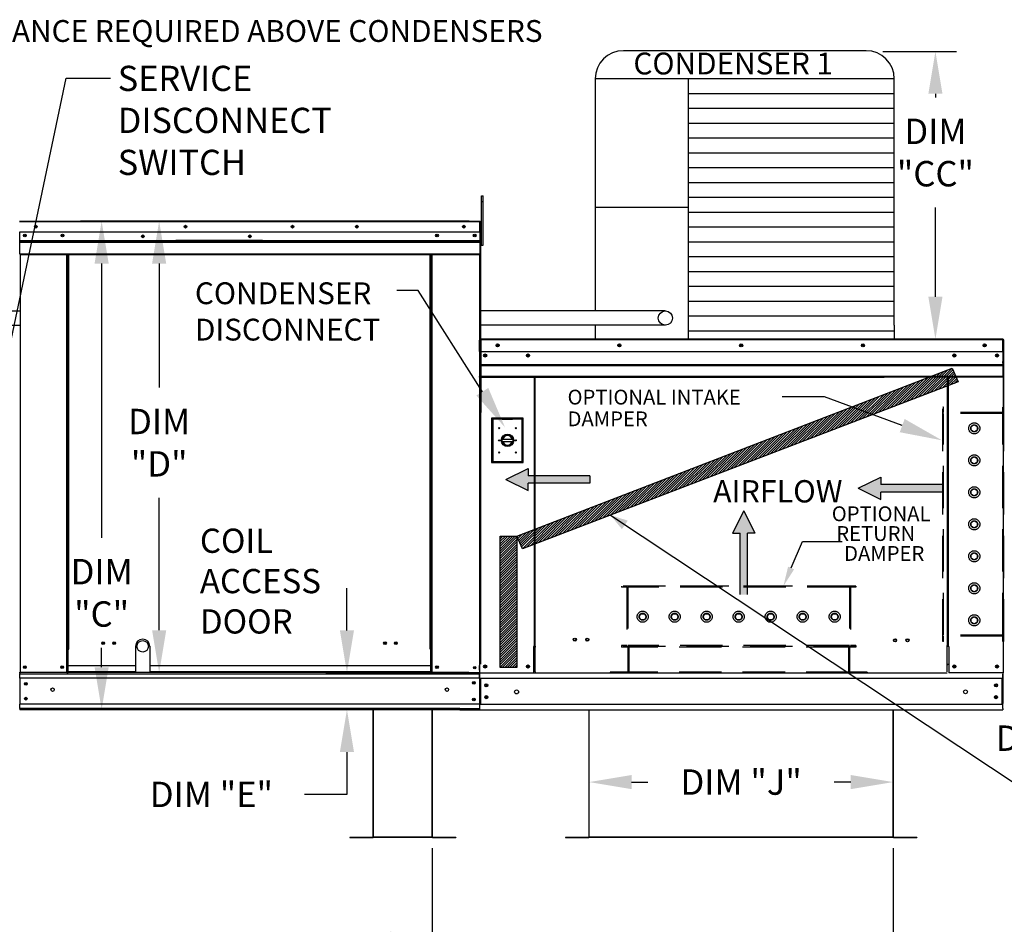
# Model space of a CAD drawing. Units: inches. Extents: x 0 to 777, y -266 to 0.
# Drawn here: x 68 to 138, y -128 to -64 of the extents above; entities that cross this region are included whole.
import ezdxf
from ezdxf.enums import TextEntityAlignment as Align

# ---------------------------------------------------------------- set-up
doc = ezdxf.new("R2010")
doc.units = ezdxf.units.IN
doc.header["$LTSCALE"] = 4
doc.header["$MEASUREMENT"] = 0
doc.linetypes.add('HIDDEN', pattern=[0.375, 0.25, -0.125])
doc.dimstyles.new('MOD', dxfattribs={"dimscale": 1.5, "dimtxt": 1.2, "dimasz": 2, "dimexe": 1, "dimexo": 0.5, "dimgap": 1, "dimtad": 0, "dimtih": 1, "dimtoh": 1, "dimdec": 4, "dimzin": 0, "dimdsep": 46, "dimtxsty": 'Standard', "dimcen": 0.09, "dimadec": 0, "dimazin": 0, "dimtfac": 1, "dimtdec": 4, "dimtix": 1, "dimtofl": 0, "dimtmove": 0, "dimatfit": 3, "dimfxl": 1, "dimtolj": 1, "dimtzin": 0, "dimarcsym": 0})
pattern_1 = [(45, (-16.73001, -24.4247), (-0.08737299, 0.08737299), [])]

# ---------------------------------------------------------------- blocks, each defined once
blk = doc.blocks.new('*D5')
at = {"color": 0, "lineweight": -2, "transparency": 16777216}
for p, q in [((11.576, -122.582), (11.576, -134.12)), ((129.708, -122.582), (129.708, -134.12)), ((14.576, -132.62), (63.142, -132.62)), ((126.708, -132.62), (78.142, -132.62))]:
    blk.add_line(p, q, dxfattribs=at)
at = {"color": 0, "transparency": 16777216}
for points in [[(14.576, -132.12), (14.576, -133.12), (11.576, -132.62)], [(126.708, -132.12), (126.708, -133.12), (129.708, -132.62)]]:
    blk.add_solid(points, dxfattribs=at)
at = {"layer": 'DEFPOINTS', "color": 0, "transparency": 16777216}
for p in [(11.576, -121.832), (129.708, -121.832), (129.708, -132.62)]:
    blk.add_point(p, dxfattribs=at)
at = {"color": 0, "transparency": 16777216, "insert": (70.642, -132.62), "char_height": 1.8, "attachment_point": 5}
blk.add_mtext('\\A1;DIM "KK"', dxfattribs=at)
blk = doc.blocks.new('*D4')
at = {"color": 0, "lineweight": -2, "transparency": 16777216}
for p, q in [((108.175, -121.082), (108.175, -116.396)), ((129.708, -121.082), (129.708, -116.396)), ((111.175, -117.896), (112.341, -117.896)), ((126.708, -117.896), (125.541, -117.896))]:
    blk.add_line(p, q, dxfattribs=at)
at = {"color": 0, "transparency": 16777216}
for points in [[(111.175, -117.396), (111.175, -118.396), (108.175, -117.896)], [(126.708, -117.396), (126.708, -118.396), (129.708, -117.896)]]:
    blk.add_solid(points, dxfattribs=at)
at = {"layer": 'DEFPOINTS', "color": 0, "transparency": 16777216}
for p in [(129.708, -117.896), (108.175, -121.832), (129.708, -121.832)]:
    blk.add_point(p, dxfattribs=at)
at = {"color": 0, "transparency": 16777216, "insert": (118.941, -117.896), "char_height": 1.8, "attachment_point": 5}
blk.add_mtext('\\A1;DIM "J"', dxfattribs=at)
blk = doc.blocks.new('*D10')
at = {"color": 0, "lineweight": -2, "transparency": 16777216}
for p, q in [((99.678, -78.154), (76.216, -78.154)), ((77.716, -81.154), (77.716, -89.95)), ((77.716, -107.144), (77.716, -97.75)), ((99.647, -110.144), (76.216, -110.144))]:
    blk.add_line(p, q, dxfattribs=at)
at = {"color": 0, "transparency": 16777216}
for points in [[(77.216, -81.154), (78.216, -81.154), (77.716, -78.154)], [(77.216, -107.144), (78.216, -107.144), (77.716, -110.144)]]:
    blk.add_solid(points, dxfattribs=at)
at = {"layer": 'DEFPOINTS', "color": 0, "transparency": 16777216}
for p in [(100.428, -78.154), (77.716, -110.144), (100.397, -110.144)]:
    blk.add_point(p, dxfattribs=at)
at = {"color": 0, "transparency": 16777216, "insert": (77.716, -93.85), "char_height": 1.8, "attachment_point": 5}
blk.add_mtext('\\A1;DIM\\P"D"', dxfattribs=at)
blk = doc.blocks.new('*D9')
at = {"color": 0, "lineweight": -2, "transparency": 16777216}
for p, q in [((99.678, -78.154), (72.141, -78.154)), ((73.641, -81.154), (73.641, -100.588)), ((73.641, -109.761), (73.641, -108.388)), ((98.342, -112.761), (72.141, -112.761))]:
    blk.add_line(p, q, dxfattribs=at)
at = {"color": 0, "transparency": 16777216}
for points in [[(73.141, -81.154), (74.141, -81.154), (73.641, -78.154)], [(73.141, -109.761), (74.141, -109.761), (73.641, -112.761)]]:
    blk.add_solid(points, dxfattribs=at)
at = {"layer": 'DEFPOINTS', "color": 0, "transparency": 16777216}
for p in [(73.641, -78.154), (100.428, -78.154), (99.092, -112.761)]:
    blk.add_point(p, dxfattribs=at)
at = {"color": 0, "transparency": 16777216, "insert": (73.641, -104.488), "char_height": 1.8, "attachment_point": 5}
blk.add_mtext('\\A1;DIM\\P"C"', dxfattribs=at)
blk = doc.blocks.new('*D11')
at = {"color": 0, "lineweight": -2, "transparency": 16777216}
for p, q in [((11.576, -122.582), (11.576, -130.489)), ((97.057, -122.582), (97.057, -130.489)), ((14.576, -128.989), (47.717, -128.989)), ((94.057, -128.989), (60.917, -128.989))]:
    blk.add_line(p, q, dxfattribs=at)
at = {"color": 0, "transparency": 16777216}
for points in [[(14.576, -128.489), (14.576, -129.489), (11.576, -128.989)], [(94.057, -128.489), (94.057, -129.489), (97.057, -128.989)]]:
    blk.add_solid(points, dxfattribs=at)
at = {"layer": 'DEFPOINTS', "color": 0, "transparency": 16777216}
for p in [(11.576, -121.832), (97.057, -121.832), (97.057, -128.989)]:
    blk.add_point(p, dxfattribs=at)
at = {"color": 0, "transparency": 16777216, "insert": (54.317, -128.989), "char_height": 1.8, "attachment_point": 5}
blk.add_mtext('\\A1;DIM "K"', dxfattribs=at)
blk = doc.blocks.new('*D15')
at = {"color": 0, "lineweight": -2, "transparency": 16777216}
for p, q in [((91.017, -107.146), (91.017, -104.146)), ((99.651, -110.146), (89.517, -110.146)), ((99.651, -112.771), (89.517, -112.771)), ((91.017, -115.771), (91.017, -118.771)), ((91.017, -118.771), (88.017, -118.771))]:
    blk.add_line(p, q, dxfattribs=at)
at = {"color": 0, "transparency": 16777216}
for points in [[(90.517, -107.146), (91.517, -107.146), (91.017, -110.146)], [(90.517, -115.771), (91.517, -115.771), (91.017, -112.771)]]:
    blk.add_solid(points, dxfattribs=at)
at = {"layer": 'DEFPOINTS', "color": 0, "transparency": 16777216}
for p in [(100.401, -110.146), (91.017, -112.771), (100.401, -112.771)]:
    blk.add_point(p, dxfattribs=at)
at = {"color": 0, "transparency": 16777216, "insert": (81.417, -118.771), "char_height": 1.8, "attachment_point": 5}
blk.add_mtext('\\A1;DIM "E"', dxfattribs=at)
blk = doc.blocks.new('*D26')
at = {"color": 0, "lineweight": -2, "transparency": 16777216}
for p, q in [((128.971, -66.126), (134.203, -66.126)), ((132.703, -69.126), (132.703, -69.391)), ((132.703, -83.509), (132.703, -77.191)), ((130.538, -86.509), (134.203, -86.509))]:
    blk.add_line(p, q, dxfattribs=at)
at = {"color": 0, "transparency": 16777216}
for points in [[(132.203, -69.126), (133.203, -69.126), (132.703, -66.126)], [(132.203, -83.509), (133.203, -83.509), (132.703, -86.509)]]:
    blk.add_solid(points, dxfattribs=at)
at = {"layer": 'DEFPOINTS', "color": 0, "transparency": 16777216}
for p in [(128.221, -66.126), (132.703, -66.126), (129.788, -86.509)]:
    blk.add_point(p, dxfattribs=at)
at = {"color": 0, "transparency": 16777216, "insert": (132.703, -73.291), "char_height": 1.8, "attachment_point": 5}
blk.add_mtext('\\A1;DIM\\P"CC"', dxfattribs=at)
blk = doc.blocks.new('*D29')
at = {"color": 0, "lineweight": -2, "transparency": 16777216}
for p, q in [((152.71, -112.572), (152.71, -116.285)), ((167.768, -113.521), (167.768, -116.285)), ((152.71, -114.785), (149.71, -114.785)), ((164.768, -114.785), (155.71, -114.785))]:
    blk.add_line(p, q, dxfattribs=at)
at = {"color": 0, "transparency": 16777216}
for points in [[(155.71, -114.285), (155.71, -115.285), (152.71, -114.785)], [(164.768, -114.285), (164.768, -115.285), (167.768, -114.785)]]:
    blk.add_solid(points, dxfattribs=at)
at = {"layer": 'DEFPOINTS', "color": 0, "transparency": 16777216}
for p in [(152.71, -111.822), (167.768, -112.771), (167.768, -114.785)]:
    blk.add_point(p, dxfattribs=at)
at = {"color": 0, "transparency": 16777216, "insert": (142.21, -114.785), "char_height": 1.8, "attachment_point": 5}
blk.add_mtext('\\A1;DIM "AD"', dxfattribs=at)

msp = doc.modelspace()

# ---------------------------------------------------------------- hatches: boundary and pattern name
h = msp.add_hatch()
h.set_pattern_fill('ANSI31', scale=0.988513, style=0)
h.set_pattern_definition(pattern_1)
h.paths.add_polyline_path([(103.0568, -100.46477), (133.89572, -88.57637), (134.314, -89.54249), (103.44665, -101.36226)])
msp.add_hatch(color=7).paths.add_polyline_path([(110.91457, -99.37552), (110.49635, -99.97719), (109.67527, -98.97158)])
h = msp.add_hatch()
h.set_pattern_fill('ANSI31', scale=0.988513, style=0)
h.set_pattern_definition(pattern_1)
h.paths.add_polyline_path([(101.87536, -100.46477), (103.0568, -100.46477), (103.0568, -109.77829), (101.87536, -109.77829)])

# ---------------------------------------------------------------- linework, layer by layer
at = {"color": 7}
for p, q in [((127.78752, -66.07814), (110.59799, -66.07814)), ((129.78752, -68.07814), (108.59799, -68.07814)), ((108.59799, -68.07814), (108.59799, -84.51468)), ((115.18089, -68.07814), (115.18125, -85.51497)), ((129.78752, -85.51629), (129.78752, -68.07814)), ((129.78752, -69.12876), (115.18089, -69.12876)), ((129.78752, -70.17937), (115.18089, -70.17937)), ((129.78752, -71.22998), (115.18089, -71.22998)), ((129.78752, -72.28059), (115.18089, -72.28059)), ((129.78752, -73.33121), (115.18089, -73.33121)), ((129.78752, -74.38182), (115.18089, -74.38182)), ((129.78752, -75.43243), (115.18089, -75.43243)), ((129.78752, -76.48304), (115.18089, -76.48304)), ((115.18089, -77.18179), (108.59799, -77.18179)), ((129.78752, -77.53365), (115.18089, -77.53365)), ((100.4811, -78.20614), (100.4811, -86.51497)), ((129.78752, -78.58427), (115.18089, -78.58427)), ((129.78752, -79.63488), (115.18089, -79.63488)), ((129.78752, -80.68549), (115.18089, -80.68549)), ((129.78752, -81.7361), (115.18089, -81.7361)), ((129.78752, -82.78672), (115.18089, -82.78672)), ((129.78752, -83.83733), (115.18089, -83.83733)), ((57.35226, -84.51468), (67.86097, -84.51468)), ((113.55967, -84.51468), (100.40118, -84.51468)), ((129.78752, -84.88794), (115.18089, -84.88794)), ((57.35226, -85.51892), (67.86097, -85.51875)), ((113.55967, -85.51892), (100.40118, -85.51875)), ((108.59794, -85.51884), (108.59799, -86.51496)), ((115.18125, -85.51497), (115.18125, -86.51496)), ((129.78752, -85.51629), (129.78752, -86.51496)), ((129.78752, -85.93855), (115.18089, -85.93855)), ((100.4811, -86.51497), (100.4811, -86.57412)), ((100.54248, -86.54675), (137.48522, -86.5479)), ((137.48522, -87.39783), (137.48168, -89.15266)), ((103.0568, -100.46477), (133.89572, -88.57637)), ((133.89572, -88.57637), (134.314, -89.54249)), ((134.314, -89.54249), (103.44665, -101.36226)), ((124.85596, -90.60405), (121.85596, -90.60405)), ((130.35034, -92.63925), (124.85596, -90.60405)), ((102.27142, -96.4566), (103.86483, -95.66917)), ((103.86483, -95.66917), (103.86483, -96.19412)), ((108.21355, -96.19412), (103.86483, -96.19412)), ((108.21355, -96.19412), (108.21355, -96.71907)), ((102.27142, -96.4566), (103.86483, -97.24402)), ((108.21355, -96.71907), (103.86483, -96.71907)), ((103.86483, -97.24402), (103.86483, -96.71907)), ((127.23832, -97.0833), (128.83172, -96.29588)), ((128.83172, -96.29588), (128.83172, -96.82083)), ((133.18044, -96.82083), (128.83172, -96.82083)), ((127.23832, -97.0833), (128.83172, -97.87073)), ((133.18044, -97.34578), (128.83172, -97.34578)), ((128.83172, -97.87073), (128.83172, -97.34578)), ((109.67545, -98.97712), (138.84925, -118.3339)), ((119.12785, -98.67512), (118.34043, -100.26853)), ((119.12785, -98.67512), (119.91527, -100.26853)), ((118.34043, -100.26853), (118.86537, -100.26853)), ((118.86537, -104.61725), (118.86537, -100.26853)), ((119.39032, -104.61725), (119.39032, -100.26853)), ((119.91527, -100.26853), (119.39032, -100.26853)), ((101.87536, -109.77829), (101.87536, -100.46477)), ((101.87536, -100.46477), (103.0568, -100.46477)), ((103.0568, -100.46477), (103.0568, -109.77829)), ((103.44665, -101.36226), (103.0568, -100.46477)), ((100.3973, -106.61776), (100.3973, -112.77149)), ((100.3973, -106.61776), (100.42524, -106.61776)), ((100.40118, -106.61776), (100.40118, -112.77149)), ((137.53203, -107.47467), (137.56203, -107.47467)), ((76.04061, -108.27641), (76.04061, -110.14364)), ((77.0574, -108.27641), (77.0574, -110.14364)), ((100.39898, -110.21939), (100.39898, -110.14364)), ((103.0568, -109.77829), (101.87536, -109.77829)), ((133.54056, -110.17813), (104.34231, -110.17813)), ((99.01095, -112.68924), (100.40118, -112.68924)), ((99.01095, -112.77149), (100.40118, -112.77149)), ((97.05734, -121.80265), (92.88809, -121.80265)), ((97.05734, -121.83226), (92.88809, -121.83226))]:
    msp.add_line(p, q, dxfattribs=at)
at = {"color": 7, "linetype": 'Continuous'}
for p, q in [((100.55869, -76.36723), (100.66344, -76.36723)), ((100.55869, -76.75519), (100.55869, -76.36723)), ((100.66344, -76.75519), (100.66344, -76.36723)), ((100.55869, -79.85884), (100.55869, -76.75519)), ((100.55869, -76.75519), (100.66344, -76.75519)), ((100.66344, -79.85884), (100.66344, -76.75519)), ((67.83381, -78.15416), (100.42834, -78.15416)), ((100.42834, -78.20614), (67.83381, -78.20614)), ((100.42834, -78.16005), (100.42834, -78.15416)), ((100.42912, -78.15416), (100.42834, -78.15416)), ((100.42834, -78.20614), (100.42834, -78.16005)), ((100.42912, -78.18209), (100.42834, -78.18209)), ((100.42834, -78.93007), (100.42834, -78.20614)), ((100.45317, -78.21002), (100.42834, -78.21002)), ((100.42912, -78.18209), (100.42912, -78.15416)), ((100.45317, -78.20614), (100.4811, -78.20614)), ((100.45317, -78.20614), (100.4811, -78.20614)), ((100.42834, -78.93007), (67.83381, -78.93007)), ((67.83691, -79.53575), (67.83691, -78.93007)), ((100.42524, -78.93007), (100.42524, -79.53575)), ((100.55869, -78.98593), (100.4811, -78.98593)), ((67.83691, -79.53575), (100.42524, -79.53575)), ((67.83691, -79.55971), (67.83691, -79.53575)), ((67.83691, -79.55971), (100.42524, -79.55971)), ((67.83691, -79.5959), (67.83691, -79.55971)), ((100.42524, -79.5959), (67.83691, -79.5959)), ((67.83691, -79.64769), (67.83691, -79.5959)), ((67.83691, -79.64769), (100.42524, -79.64769)), ((67.83691, -80.4723), (67.83691, -79.64769)), ((85.02833, -79.52752), (78.90611, -79.52752)), ((85.02833, -79.60899), (78.90611, -79.60899)), ((100.42524, -79.53575), (100.42524, -79.55971)), ((100.42524, -79.55971), (100.42524, -79.5959)), ((100.42524, -79.5959), (100.42524, -79.64769)), ((100.42524, -79.64769), (100.42524, -80.4723)), ((100.4811, -79.76185), (100.55869, -79.76185)), ((100.55869, -79.85884), (100.66344, -79.85884)), ((67.83691, -80.4723), (100.42524, -80.4723)), ((67.83691, -80.4723), (67.83691, -80.52429)), ((67.83691, -80.52429), (100.42524, -80.52429)), ((67.86097, -80.52429), (67.86097, -110.14364)), ((71.17385, -108.47465), (71.17385, -80.52429)), ((71.22584, -108.47465), (71.22584, -80.52429)), ((71.24989, -108.47465), (71.24989, -80.52429)), ((71.27433, -108.47465), (71.27433, -80.52429)), ((71.32632, -108.47465), (71.32632, -80.52429)), ((96.90958, -108.47465), (96.90958, -80.52429)), ((96.96156, -108.47465), (96.96156, -80.52429)), ((96.986, -108.47465), (96.986, -80.52429)), ((97.01006, -108.47465), (97.01006, -80.52429)), ((97.06204, -108.47465), (97.06204, -80.52429)), ((100.40118, -80.52429), (100.40118, -106.61776)), ((100.42524, -80.52429), (100.42524, -80.4723)), ((100.3973, -85.04038), (100.3973, -106.61776)), ((100.39765, -87.39783), (100.39765, -86.57412)), ((100.40118, -86.58863), (100.40118, -88.00008)), ((100.4811, -86.57412), (100.4811, -91.71595)), ((100.51289, -86.57412), (100.51289, -91.71595)), ((137.48522, -86.51497), (100.54025, -86.51497)), ((100.54248, -86.51497), (100.5416, -86.51497)), ((100.54248, -86.54675), (100.5416, -86.54675)), ((100.54248, -86.52168), (100.54248, -86.51497)), ((137.4861, -86.51497), (137.48522, -86.51497)), ((137.48522, -86.52168), (137.48522, -86.51497)), ((137.48522, -86.52168), (137.48522, -86.57412)), ((137.4861, -86.54675), (137.48522, -86.54675)), ((137.48522, -87.39783), (137.48522, -86.57412)), ((137.48522, -86.57853), (137.51347, -86.57853)), ((137.51347, -91.71595), (137.51347, -86.57412)), ((137.54525, -91.71595), (137.54525, -86.57412)), ((100.40118, -87.39783), (100.40118, -88.08701)), ((100.4811, -87.39783), (137.48522, -87.39783)), ((100.81083, -87.61327), (100.81083, -87.72804)), ((137.07203, -87.61327), (137.07203, -87.72804)), ((100.40118, -88.00009), (100.40118, -106.61776)), ((100.40118, -88.08701), (100.40118, -88.11427)), ((100.40118, -88.11427), (100.40118, -88.15545)), ((100.40118, -88.15545), (100.40118, -88.21438)), ((100.40118, -88.21438), (100.40118, -89.15266)), ((100.49073, -88.30132), (137.4834, -88.30132)), ((137.48335, -88.32339), (100.49073, -88.32339)), ((100.49073, -88.35672), (137.48329, -88.35672)), ((137.48319, -88.40442), (100.49073, -88.40442)), ((137.48168, -88.11427), (137.48168, -88.08701)), ((137.48168, -88.15545), (137.48168, -88.11427)), ((137.48168, -88.21438), (137.48168, -88.15545)), ((100.40118, -89.21181), (100.40118, -89.15266)), ((137.48168, -89.21181), (100.4811, -89.21181)), ((137.48168, -89.16393), (100.49073, -89.16393)), ((100.49073, -89.21181), (129.07698, -89.21181)), ((104.28713, -89.21181), (104.28713, -108.2473)), ((104.34231, -108.2473), (104.34231, -89.21181)), ((133.54056, -89.21181), (133.54056, -108.24769)), ((133.59574, -89.21181), (133.59574, -108.24769)), ((137.48168, -89.15266), (137.48168, -89.21181)), ((100.51289, -91.71595), (100.4811, -91.71595)), ((100.51289, -109.53313), (100.51289, -91.71595)), ((137.51347, -91.71595), (137.54525, -91.71595)), ((103.51135, -92.1122), (101.26802, -92.1122)), ((101.26802, -92.1122), (101.26802, -95.25447)), ((101.29241, -92.13658), (102.02393, -92.13658)), ((101.29241, -92.13658), (101.34118, -92.18535)), ((101.29241, -95.23008), (101.29241, -92.13658)), ((102.02393, -92.18535), (101.34118, -92.18535)), ((101.34118, -92.18535), (101.34118, -95.18132)), ((102.75545, -92.13658), (102.02393, -92.13658)), ((102.02393, -92.18535), (102.75545, -92.18535)), ((102.75545, -92.13658), (103.48697, -92.13658)), ((103.4382, -92.18535), (102.75545, -92.18535)), ((103.48697, -92.13658), (103.4382, -92.18535)), ((103.4382, -95.18132), (103.4382, -92.18535)), ((103.48697, -92.13658), (103.48697, -95.23008)), ((103.51135, -95.25447), (103.51135, -92.1122)), ((137.51347, -110.14635), (137.51347, -92.32917)), ((102.01853, -93.61132), (102.76084, -93.61132)), ((102.01983, -93.76176), (102.75954, -93.76176)), ((101.26802, -95.25447), (103.51135, -95.25447)), ((101.34118, -95.18132), (101.29241, -95.23008)), ((103.48697, -95.23008), (101.29241, -95.23008)), ((101.34118, -95.18132), (103.4382, -95.18132)), ((103.4382, -95.18132), (103.48697, -95.23008)), ((71.22584, -108.47465), (71.17385, -108.47465)), ((71.17385, -110.14364), (71.17385, -108.47465)), ((71.27433, -108.50258), (71.17385, -108.50258)), ((71.17385, -108.55457), (71.27433, -108.55457)), ((71.27433, -108.47465), (71.22584, -108.47465)), ((71.27433, -108.47465), (71.32632, -108.47465)), ((71.27433, -109.63462), (71.27433, -108.47465)), ((96.96156, -108.47465), (96.90958, -108.47465)), ((96.96156, -108.47465), (97.01006, -108.47465)), ((96.96156, -109.63462), (96.96156, -108.47465)), ((96.96156, -108.50258), (97.06204, -108.50258)), ((97.06204, -108.55457), (96.96156, -108.55457)), ((97.01006, -108.47465), (97.06204, -108.47465)), ((97.06204, -110.14364), (97.06204, -108.47465)), ((104.22798, -108.27908), (104.22798, -110.14635)), ((104.28713, -108.27908), (104.22798, -108.27908)), ((104.34231, -108.2473), (104.28713, -108.2473)), ((104.28713, -108.27908), (104.34231, -108.27908)), ((104.34231, -109.59895), (104.34231, -108.27908)), ((104.34231, -108.27908), (104.40146, -108.27908)), ((133.54056, -108.27474), (133.4814, -108.27474)), ((133.59574, -108.24769), (133.54056, -108.24769)), ((133.54056, -108.27474), (133.59574, -108.27474)), ((133.54056, -109.59895), (133.54056, -108.27908)), ((133.59574, -108.27474), (133.65489, -108.27474)), ((133.65489, -108.27908), (133.65489, -110.14635)), ((133.54056, -109.56491), (133.54056, -109.46774)), ((67.80898, -110.14364), (67.86097, -110.14364)), ((67.83691, -110.14364), (67.83691, -110.22589)), ((96.96156, -110.14364), (67.86097, -110.14364)), ((71.17385, -110.09165), (71.27433, -110.09165)), ((71.17385, -110.14364), (71.27433, -110.14364)), ((71.27433, -109.63462), (76.04061, -109.63462)), ((71.27433, -109.65008), (71.27433, -109.63462)), ((71.27433, -110.05824), (71.27433, -109.65008)), ((71.27433, -110.05824), (76.04061, -110.05824)), ((71.27433, -110.05824), (71.27433, -110.14364)), ((77.0574, -109.63462), (96.96156, -109.63462)), ((77.0574, -110.05824), (96.96156, -110.05824)), ((96.96156, -109.65008), (96.96156, -109.63462)), ((96.96156, -110.05824), (96.96156, -109.65008)), ((96.96156, -110.05824), (96.96156, -110.14364)), ((97.06204, -110.09165), (96.96156, -110.09165)), ((97.06204, -110.14364), (96.96156, -110.14364)), ((97.06204, -110.14364), (100.3973, -110.14364)), ((100.42855, -110.14635), (100.3694, -110.14635)), ((100.40118, -109.97456), (100.40118, -109.62671)), ((100.40118, -109.97456), (100.40118, -112.33006)), ((100.40118, -110.23993), (100.40118, -110.14635)), ((100.42855, -110.14635), (104.22798, -110.14635)), ((104.22798, -110.14635), (104.34231, -110.14635)), ((104.34231, -109.61654), (104.34231, -109.59895)), ((104.34231, -110.08096), (104.34231, -109.61654)), ((104.34231, -110.08096), (104.34231, -110.17813)), ((133.54056, -109.53313), (133.65489, -109.53313)), ((133.54056, -109.59895), (133.54056, -109.61654)), ((133.54056, -110.08096), (133.54056, -109.61654)), ((137.45432, -110.14635), (133.65489, -110.14635)), ((137.51347, -110.14635), (137.45432, -110.14635)), ((137.48168, -110.14635), (137.48168, -112.33006)), ((137.48168, -110.14635), (137.48168, -110.23993)), ((67.83691, -110.22589), (100.3973, -110.22589)), ((67.83691, -110.5316), (67.83691, -110.22589)), ((100.3973, -110.5316), (67.83691, -110.5316)), ((67.83691, -110.5316), (67.83691, -112.38354)), ((100.39898, -110.50097), (100.39898, -110.21939)), ((100.39898, -110.50097), (100.39898, -112.40767)), ((100.40118, -110.52958), (137.48168, -110.52958)), ((100.4674, -110.52958), (100.4674, -112.37912)), ((137.41547, -110.52958), (137.41547, -112.3808)), ((137.48168, -110.58778), (137.48168, -110.23993)), ((100.39898, -112.38354), (67.83691, -112.38354)), ((67.83691, -112.68924), (67.83691, -112.38354)), ((99.01095, -112.68924), (67.83691, -112.68924)), ((67.83691, -112.68924), (67.83691, -112.77149)), ((99.01095, -112.77149), (67.83691, -112.77149)), ((92.85848, -112.77149), (92.85848, -121.78291)), ((92.88809, -121.78353), (92.88809, -112.77149)), ((97.05734, -121.78353), (97.05734, -112.77149)), ((97.08695, -121.78291), (97.08695, -112.77149)), ((100.40118, -112.33006), (100.40118, -112.67791)), ((100.40118, -112.3808), (137.48168, -112.3808)), ((100.40118, -112.77149), (100.40118, -112.67791)), ((100.40118, -112.77149), (137.48168, -112.77149)), ((108.14525, -112.77149), (108.14525, -121.78291)), ((108.17486, -121.78353), (108.17486, -112.77149)), ((129.708, -121.78353), (129.708, -112.77149)), ((129.73762, -121.78291), (129.73762, -112.77149)), ((137.48168, -112.67791), (137.48168, -112.33006)), ((137.48168, -112.67791), (137.48168, -112.77149)), ((91.21314, -121.80265), (92.83936, -121.80265)), ((91.21314, -121.80265), (91.21314, -121.83226)), ((91.21314, -121.83226), (92.83936, -121.83226)), ((92.83936, -121.80265), (92.83936, -121.83226)), ((92.85848, -121.78291), (92.85848, -121.78353)), ((92.86239, -121.78291), (92.85848, -121.78291)), ((92.88809, -121.78353), (92.85848, -121.78353)), ((92.86239, -121.78291), (92.88809, -121.78291)), ((92.88809, -121.80265), (92.88809, -121.78353)), ((92.88809, -121.80265), (92.88809, -121.83226)), ((97.05734, -121.78291), (97.08305, -121.78291)), ((97.05734, -121.78353), (97.08695, -121.78353)), ((97.05734, -121.78353), (97.05734, -121.80265)), ((97.05734, -121.80265), (97.05734, -121.83226)), ((97.08305, -121.78291), (97.08695, -121.78291)), ((97.08695, -121.78291), (97.08695, -121.78353)), ((97.10608, -121.80265), (97.10608, -121.83226)), ((97.10608, -121.80265), (98.73229, -121.80265)), ((97.10608, -121.83226), (98.73229, -121.83226)), ((98.73229, -121.80265), (98.73229, -121.83226)), ((106.49991, -121.80265), (108.12613, -121.80265)), ((106.49991, -121.80265), (106.49991, -121.83226)), ((106.49991, -121.83226), (108.12613, -121.83226)), ((108.12613, -121.80265), (108.12613, -121.83226)), ((108.14525, -121.78291), (108.14525, -121.78353)), ((108.14916, -121.78291), (108.14525, -121.78291)), ((108.17486, -121.78353), (108.14525, -121.78353)), ((108.14916, -121.78291), (108.17486, -121.78291)), ((108.17486, -121.78353), (129.708, -121.78353)), ((108.17486, -121.80265), (108.17486, -121.78353)), ((129.708, -121.80265), (108.17486, -121.80265)), ((108.17486, -121.80265), (108.17486, -121.83226)), ((129.708, -121.83226), (108.17486, -121.83226)), ((129.708, -121.78291), (129.73371, -121.78291)), ((129.708, -121.78353), (129.73762, -121.78353)), ((129.708, -121.78353), (129.708, -121.80265)), ((129.708, -121.80265), (129.708, -121.83226)), ((129.73371, -121.78291), (129.73762, -121.78291)), ((129.73762, -121.78291), (129.73762, -121.78353)), ((129.75674, -121.80265), (129.75674, -121.83226)), ((129.75674, -121.80265), (131.38295, -121.80265)), ((129.75674, -121.83226), (131.38295, -121.83226)), ((131.38295, -121.80265), (131.38295, -121.83226))]:
    msp.add_line(p, q, dxfattribs=at)
for p, q in [((96.05197, -83.06209), (94.55197, -83.06209)), ((100.60977, -90.24032), (96.05197, -83.06209))]:
    msp.add_line(p, q)
at = {"color": 7, "linetype": 'HIDDEN', "ltscale": 3}
for p, q in [((133.22003, -107.94144), (133.22003, -91.32216)), ((133.28566, -91.32216), (133.22003, -91.32216)), ((133.28566, -91.71595), (133.28566, -91.32216)), ((137.4861, -91.71595), (137.4861, -91.32216)), ((137.55173, -91.32216), (137.4861, -91.32216)), ((137.55173, -107.94144), (137.55173, -91.32216)), ((137.4861, -91.78158), (133.22003, -91.78158)), ((137.4861, -91.71595), (133.28566, -91.71595)), ((133.28566, -107.48202), (133.28566, -91.78158)), ((133.28566, -107.48202), (133.28566, -91.78158)), ((137.4861, -107.48202), (137.4861, -91.78158)), ((135.23768, -92.70874), (135.45151, -92.58529)), ((135.23768, -92.95565), (135.23768, -92.70874)), ((135.45151, -92.58529), (135.66534, -92.70874)), ((135.66534, -92.70874), (135.66534, -92.95565)), ((135.45151, -93.0791), (135.23768, -92.95565)), ((135.66534, -92.95565), (135.45151, -93.0791)), ((135.23768, -94.97541), (135.45151, -94.85195)), ((135.45151, -94.85195), (135.66534, -94.97541)), ((135.23768, -95.22231), (135.23768, -94.97541)), ((135.45151, -95.34577), (135.23768, -95.22231)), ((135.66534, -95.22231), (135.45151, -95.34577)), ((135.66534, -94.97541), (135.66534, -95.22231)), ((135.23768, -97.24181), (135.45151, -97.11836)), ((135.23768, -97.48872), (135.23768, -97.24181)), ((135.45151, -97.61217), (135.23768, -97.48872)), ((135.45151, -97.11836), (135.66534, -97.24181)), ((135.66534, -97.48872), (135.45151, -97.61217)), ((135.66534, -97.24181), (135.66534, -97.48872)), ((135.23768, -99.50847), (135.45151, -99.38502)), ((135.23768, -99.75538), (135.23768, -99.50847)), ((135.45151, -99.38502), (135.66534, -99.50847)), ((135.66534, -99.50847), (135.66534, -99.75538)), ((135.45151, -99.87883), (135.23768, -99.75538)), ((135.66534, -99.75538), (135.45151, -99.87883)), ((135.23768, -101.77514), (135.45151, -101.65168)), ((135.23768, -102.02204), (135.23768, -101.77514)), ((135.45151, -101.65168), (135.66534, -101.77514)), ((135.66534, -101.77514), (135.66534, -102.02204)), ((135.45151, -102.14549), (135.23768, -102.02204)), ((135.66534, -102.02204), (135.45151, -102.14549)), ((135.23768, -104.0418), (135.45151, -103.91834)), ((135.45151, -103.91834), (135.66534, -104.0418)), ((127.07362, -104.01389), (110.45434, -104.01389)), ((110.45434, -104.01389), (110.45434, -104.07952)), ((110.84813, -104.07952), (110.45434, -104.07952)), ((110.84813, -104.07952), (110.84813, -108.21433)), ((126.6142, -104.01389), (110.91376, -104.01389)), ((110.91376, -104.01389), (110.91376, -108.21433)), ((126.6142, -104.07952), (110.91376, -104.07952)), ((126.6142, -104.01389), (126.6142, -108.21433)), ((126.67983, -104.07952), (126.67983, -108.21433)), ((127.07362, -104.07952), (126.67983, -104.07952)), ((127.07362, -104.01389), (127.07362, -104.07952)), ((135.23768, -104.2887), (135.23768, -104.0418)), ((135.45151, -104.41216), (135.23768, -104.2887)), ((135.66534, -104.2887), (135.45151, -104.41216)), ((135.66534, -104.0418), (135.66534, -104.2887)), ((111.71747, -106.17974), (111.84092, -105.96592)), ((111.84092, -105.96592), (112.08783, -105.96592)), ((112.08783, -105.96592), (112.21128, -106.17974)), ((113.98413, -106.17974), (114.10759, -105.96592)), ((114.10759, -105.96592), (114.35449, -105.96592)), ((114.35449, -105.96592), (114.47794, -106.17974)), ((116.25054, -106.17974), (116.37399, -105.96592)), ((116.37399, -105.96592), (116.6209, -105.96592)), ((116.6209, -105.96592), (116.74435, -106.17974)), ((118.5172, -106.17974), (118.64065, -105.96592)), ((118.64065, -105.96592), (118.88756, -105.96592)), ((118.88756, -105.96592), (119.01101, -106.17974)), ((120.78386, -106.17974), (120.90731, -105.96592)), ((120.90731, -105.96592), (121.15422, -105.96592)), ((121.15422, -105.96592), (121.27767, -106.17974)), ((123.05052, -106.17974), (123.17398, -105.96592)), ((123.17398, -105.96592), (123.42088, -105.96592)), ((123.42088, -105.96592), (123.54434, -106.17974)), ((125.31718, -106.17974), (125.44064, -105.96592)), ((125.44064, -105.96592), (125.68754, -105.96592)), ((125.68754, -105.96592), (125.811, -106.17974)), ((111.84092, -106.39357), (111.71747, -106.17974)), ((112.08783, -106.39357), (111.84092, -106.39357)), ((112.21128, -106.17974), (112.08783, -106.39357)), ((114.10759, -106.39357), (113.98413, -106.17974)), ((114.35449, -106.39357), (114.10759, -106.39357)), ((114.47794, -106.17974), (114.35449, -106.39357)), ((116.37399, -106.39357), (116.25054, -106.17974)), ((116.6209, -106.39357), (116.37399, -106.39357)), ((116.74435, -106.17974), (116.6209, -106.39357)), ((118.64065, -106.39357), (118.5172, -106.17974)), ((118.88756, -106.39357), (118.64065, -106.39357)), ((119.01101, -106.17974), (118.88756, -106.39357)), ((120.90731, -106.39357), (120.78386, -106.17974)), ((121.15422, -106.39357), (120.90731, -106.39357)), ((121.27767, -106.17974), (121.15422, -106.39357)), ((123.17398, -106.39357), (123.05052, -106.17974)), ((123.42088, -106.39357), (123.17398, -106.39357)), ((123.54434, -106.17974), (123.42088, -106.39357)), ((125.44064, -106.39357), (125.31718, -106.17974)), ((125.68754, -106.39357), (125.44064, -106.39357)), ((125.811, -106.17974), (125.68754, -106.39357)), ((135.23768, -106.30846), (135.45151, -106.18501)), ((135.23768, -106.55536), (135.23768, -106.30846)), ((135.45151, -106.67882), (135.23768, -106.55536)), ((135.45151, -106.18501), (135.66534, -106.30846)), ((135.66534, -106.55536), (135.45151, -106.67882)), ((135.66534, -106.30846), (135.66534, -106.55536)), ((137.4861, -107.48202), (133.22003, -107.48202)), ((133.28566, -107.94144), (133.22003, -107.94144)), ((137.4861, -107.54765), (133.28566, -107.54765)), ((133.28566, -107.94144), (133.28566, -107.54765)), ((137.4861, -107.94144), (137.4861, -107.54765)), ((137.55173, -107.94144), (137.4861, -107.94144)), ((110.45434, -108.21433), (110.45434, -108.27996)), ((110.84813, -108.21433), (110.45434, -108.21433)), ((127.07362, -108.27996), (110.45434, -108.27996)), ((110.45434, -108.27996), (110.45434, -108.34462)), ((110.91376, -108.34462), (110.45434, -108.34462)), ((126.6142, -108.21433), (110.91376, -108.21433)), ((110.91376, -108.34462), (110.91376, -110.1125)), ((110.97939, -108.27996), (110.97939, -110.17813)), ((126.54857, -108.34462), (110.97939, -108.34462)), ((126.54857, -108.27996), (126.54857, -110.17813)), ((127.07362, -108.34559), (126.6142, -108.34559)), ((126.6142, -108.34559), (126.6142, -110.1125)), ((127.07362, -108.21433), (126.67983, -108.21433)), ((127.07362, -108.21433), (127.07362, -108.27996)), ((127.07362, -108.27996), (127.07362, -108.34559)), ((109.66675, -110.1125), (109.66675, -110.17813)), ((110.91376, -110.1125), (109.66675, -110.1125)), ((126.54857, -110.1125), (110.97939, -110.1125)), ((127.86121, -110.11577), (126.6142, -110.11577)), ((127.86121, -110.11577), (127.86121, -110.1814))]:
    msp.add_line(p, q, dxfattribs=at)
at = {"color": 7}
for points in [[(108.59799, -82.26185), (108.59799, -82.86482)], [(122.4815, -102.72573), (123.27754, -100.85678), (126.09344, -100.85678)]]:
    msp.add_lwpolyline(points, dxfattribs=at)
at = {"color": 7, "linetype": 'Continuous'}
for centre, radius in [((68.97285, -78.54211), 0.09699), ((68.97285, -78.54211), 0.05043), ((79.58458, -78.54211), 0.09699), ((79.58458, -78.54211), 0.05043), ((87.16369, -78.54211), 0.09699), ((87.16369, -78.54211), 0.05043), ((91.71019, -78.54211), 0.09699), ((91.71019, -78.54211), 0.05043), ((99.2893, -78.54211), 0.09699), ((99.2893, -78.54211), 0.05043), ((68.19694, -79.16983), 0.09699), ((68.19694, -79.16983), 0.05043), ((70.86413, -79.16983), 0.09699), ((70.86413, -79.16983), 0.05043), ((76.55196, -79.2287), 0.09699), ((76.55196, -79.2287), 0.05043), ((84.13107, -79.2287), 0.09699), ((84.13107, -79.2287), 0.05043), ((97.39801, -79.16983), 0.09699), ((97.39801, -79.16983), 0.05043), ((100.06521, -79.16983), 0.09699), ((100.06521, -79.16983), 0.05043), ((113.57611, -85.01653), 0.50212), ((101.6937, -86.9564), 0.11036), ((101.6937, -86.9564), 0.05739), ((110.31757, -86.9564), 0.11036), ((110.31757, -86.9564), 0.05739), ((118.94143, -86.9564), 0.11036), ((118.94143, -86.9564), 0.05739), ((127.5653, -86.9564), 0.11036), ((127.5653, -86.9564), 0.05739), ((136.18916, -86.9564), 0.11036), ((136.18916, -86.9564), 0.05739), ((100.81083, -87.67065), 0.11036), ((100.81083, -87.67065), 0.05739), ((103.8457, -87.67065), 0.11036), ((103.8457, -87.67065), 0.05739), ((134.03717, -87.67065), 0.11036), ((134.03717, -87.67065), 0.05739), ((137.07203, -87.67065), 0.11036), ((137.07203, -87.67065), 0.05739), ((101.80447, -92.81933), 0.04023), ((102.38969, -93.68333), 0.44541), ((102.38969, -93.68333), 0.37808), ((102.9749, -92.81933), 0.04023), ((101.80447, -93.68333), 0.04023), ((102.9749, -93.68333), 0.04023), ((101.80447, -94.54733), 0.04023), ((102.9749, -94.54733), 0.04023), ((73.74755, -108.05256), 0.09699), ((73.74755, -108.05256), 0.05043), ((74.52346, -108.05256), 0.09699), ((74.52346, -108.05256), 0.05043), ((76.54901, -108.27641), 0.40529), ((93.71243, -108.05256), 0.09699), ((93.71243, -108.05256), 0.05043), ((94.48834, -108.05256), 0.09699), ((94.48834, -108.05256), 0.05043), ((107.15646, -107.7988), 0.11036), ((107.15646, -107.7988), 0.08564), ((108.03933, -107.7988), 0.11036), ((108.03933, -107.7988), 0.08564), ((129.84354, -107.8503), 0.11036), ((129.84354, -107.8503), 0.08564), ((130.72641, -107.8503), 0.11036), ((130.72641, -107.8503), 0.08564), ((68.19694, -109.75568), 0.09699), ((68.19694, -109.75568), 0.05043), ((70.83788, -109.75568), 0.09699), ((70.83788, -109.75568), 0.05043), ((97.39801, -109.75568), 0.09699), ((97.39801, -109.75568), 0.05043), ((100.06738, -109.78631), 0.08933), ((100.06738, -109.78631), 0.04645), ((100.81083, -109.70491), 0.11036), ((100.81083, -109.70491), 0.05739), ((103.8457, -109.70491), 0.11036), ((103.8457, -109.70491), 0.05739), ((134.03717, -109.70491), 0.11036), ((134.03717, -109.70491), 0.05739), ((137.07203, -109.70491), 0.11036), ((137.07203, -109.70491), 0.05739), ((68.26405, -110.92847), 0.09699), ((68.26405, -110.92847), 0.05043), ((100.00556, -110.86651), 0.08933), ((100.00556, -110.86651), 0.04645), ((70.16465, -111.34847), 0.12124), ((98.0975, -111.34847), 0.12124), ((100.8872, -111.03937), 0.11036), ((100.8872, -111.03937), 0.05739), ((103.03381, -111.51004), 0.13795), ((134.83308, -111.50229), 0.13795), ((136.99566, -111.03937), 0.11036), ((136.99566, -111.03937), 0.05739), ((68.26405, -111.98666), 0.09699), ((68.26405, -111.98666), 0.05043), ((100.00556, -112.04212), 0.08933), ((100.00556, -112.04212), 0.04645), ((100.8872, -111.87847), 0.11036), ((100.8872, -111.87847), 0.05739), ((136.99566, -111.87847), 0.11036), ((136.99566, -111.87847), 0.05739)]:
    msp.add_circle(centre, radius, dxfattribs=at)
at = {"color": 7, "linetype": 'HIDDEN', "ltscale": 3}
for centre, radius in [((135.45151, -92.83169), 0.39379), ((135.45151, -92.8322), 0.24691), ((135.45151, -95.09835), 0.39379), ((135.45151, -95.09886), 0.24691), ((135.45151, -97.36501), 0.39379), ((135.45151, -97.36527), 0.24691), ((135.45151, -99.63193), 0.39379), ((135.45151, -99.63193), 0.24691), ((135.45151, -101.89859), 0.39379), ((135.45151, -101.89859), 0.24691), ((135.45151, -104.16525), 0.39379), ((135.45151, -104.16525), 0.24691), ((111.96387, -106.17974), 0.39379), ((111.96438, -106.17974), 0.24691), ((114.23053, -106.17974), 0.39379), ((114.23104, -106.17974), 0.24691), ((116.49719, -106.17974), 0.39379), ((116.49745, -106.17974), 0.24691), ((118.76411, -106.17974), 0.39379), ((118.76411, -106.17974), 0.24691), ((121.03077, -106.17974), 0.39379), ((121.03077, -106.17974), 0.24691), ((123.29743, -106.17974), 0.39379), ((123.29743, -106.17974), 0.24691), ((125.56409, -106.17974), 0.39379), ((125.56409, -106.17974), 0.24691), ((135.45151, -106.43191), 0.39379), ((135.45151, -106.43191), 0.24691)]:
    msp.add_circle(centre, radius, dxfattribs=at)
at = {"color": 7}
for centre, start, end in [((110.59799, -68.07814), 90, 180), ((127.78752, -68.07814), 0, 90)]:
    msp.add_arc(centre, 2, start, end, dxfattribs=at)
at = {"color": 7, "linetype": 'Continuous'}
for centre, radius, start, end in [((100.42912, -78.20614), 0.05199, 0, 90), ((100.42912, -78.20614), 0.02405, 0, 90), ((100.54025, -86.57412), 0.05915, 90, 180), ((100.54025, -86.57412), 0.02737, 90, 180), ((137.4861, -86.57412), 0.05915, 0, 90), ((137.4861, -86.57412), 0.02737, 0, 90), ((100.54025, -91.71595), 0.05915, 180, 242.4393969), ((137.4861, -91.71595), 0.05915, 297.5606031, 0), ((102.38969, -93.68333), 0.34138, 12.1780179, 167.8219821), ((102.38969, -93.68333), 0.34138, 193.2822272, 346.7177728), ((76.54901, -108.27641), 0.5084, 0, 180), ((92.83936, -121.78353), 0.01912, 270, 0), ((92.83936, -121.78353), 0.04874, 270, 0), ((97.10608, -121.78353), 0.04874, 180, 270), ((97.10608, -121.78353), 0.01912, 180, 270), ((108.12613, -121.78353), 0.01912, 270, 0), ((108.12613, -121.78353), 0.04874, 270, 0), ((129.75674, -121.78353), 0.04874, 180, 270), ((129.75674, -121.78353), 0.01912, 180, 270)]:
    msp.add_arc(centre, radius, start, end, dxfattribs=at)
msp.add_solid([(101.03187, -89.97231), (100.18767, -90.50833), (102.21785, -92.77293)])
at = {"color": 7}
for points in [[(130.52401, -92.17038), (130.17666, -93.10811), (133.16354, -93.6813)], [(122.6962, -102.81717), (121.93284, -104.01389), (122.26681, -102.63428)]]:
    msp.add_solid(points, dxfattribs=at)
at = {"color": 7, "linetype": 'Continuous'}
for points in [[(103.86483, -95.66917), (102.27142, -96.4566), (103.86483, -96.19412)], [(108.21355, -96.19412), (102.27142, -96.4566), (103.86483, -96.71907)], [(102.27142, -96.4566), (108.21355, -96.19412), (103.86483, -96.19412)], [(108.21355, -96.19412), (103.86483, -96.71907), (108.21355, -96.71907)], [(102.27142, -96.4566), (103.86483, -97.24402), (103.86483, -96.71907)], [(128.83172, -96.29588), (127.23832, -97.0833), (128.83172, -96.82083)], [(127.23832, -97.0833), (133.18044, -96.82083), (128.83172, -96.82083)], [(133.18044, -96.82083), (127.23832, -97.0833), (128.83172, -97.34578)], [(133.18044, -96.82083), (128.83172, -97.34578), (133.18044, -97.34578)], [(127.23832, -97.0833), (128.83172, -97.87073), (128.83172, -97.34578)], [(119.12785, -98.67512), (118.34043, -100.26853), (118.86537, -100.26853)], [(119.39032, -104.61725), (119.12785, -98.67512), (118.86537, -100.26853)], [(119.12785, -98.67512), (119.39032, -104.61725), (119.39032, -100.26853)], [(119.91527, -100.26853), (119.12785, -98.67512), (119.39032, -100.26853)], [(119.39032, -104.61725), (118.86537, -100.26853), (118.86537, -104.61725)]]:
    msp.add_solid(points, dxfattribs=at)

# ---------------------------------------------------------------- texts
for s, height, p in [('48 IN CLEARANCE REQUIRED ABOVE CONDENSERS', 1.546875, (55.49728, -65.45319)), ('CONDENSER 1', 1.546875, (111.30945, -67.75766)), ('SERVICE ', 1.785376, (74.77968, -68.92963)), ('DISCONNECT ', 1.7853757, (74.77968, -71.90526)), ('SWITCH', 1.785376, (74.77968, -74.88088)), ('CONDENSER', 1.546135, (80.25004, -84.03518)), ('DISCONNECT', 1.546135, (80.25004, -86.61207))]:
    msp.add_text(s, height=height, dxfattribs=at).set_placement(p)
at = {"color": 7}
for s, height, p in [('OPTIONAL INTAKE', 1.0501095, (106.6453, -91.14653)), ('DAMPER', 1.05011, (106.6453, -92.68636)), ('OPTIONAL', 1.05011, (125.35826, -99.41143)), (' RETURN', 1.05011, (125.35826, -100.81128)), ('DAMPER', 1.05011, (126.23449, -102.22227))]:
    msp.add_text(s, height=height, dxfattribs=at).set_placement(p)
msp.add_text('AIRFLOW', height=1.58, dxfattribs=at).set_placement((121.53618, -98.08352), align=Align.CENTER)
at = {"color": 7, "insert": (80.60242, -99.93911), "char_height": 1.715175, "attachment_point": 1}
msp.add_mtext('COIL\\PACCESS\\PDOOR', dxfattribs=at)

# ---------------------------------------------------------------- dimensions: what is measured, and where the dimension line sits
at = {"color": 7}
for base, p1, p2, text, picture, middle in [((132.70303, -66.12567), (129.78752, -86.50948), (128.22094, -66.12567), 'DIM\\P"CC"', '*D26', (132.70303, -73.29072)), ((73.64147, -78.15416), (99.09227, -112.76098), (100.42834, -78.15416), 'DIM\\P"C"', '*D9', (73.64147, -104.48785)), ((77.71596, -110.14364), (100.42834, -78.15416), (100.3973, -110.14364), 'DIM\\P"D"', '*D10', (77.71596, -93.84987)), ((91.01689, -112.77149), (100.40118, -110.14635), (100.40118, -112.77149), 'DIM "E"', '*D15', (81.41689, -118.77149))]:
    dim = msp.add_linear_dim(base=base, p1=p1, p2=p2, angle=90, text=text, dimstyle='MOD', dxfattribs=at)
    dim.commit()
    dim.dimension.update_dxf_attribs({"geometry": picture, "text_midpoint": middle, "dimtype": 160})
for base, p1, p2, text, picture, middle in [((167.76834, -114.78489), (152.71032, -111.82176), (167.76834, -112.77092), 'DIM "AD"', '*D29', (142.21032, -114.78489)), ((129.708, -117.89643), (108.17486, -121.83226), (129.708, -121.83226), 'DIM "J"', '*D4', (118.94143, -117.89643))]:
    dim = msp.add_linear_dim(base=base, p1=p1, p2=p2, text=text, dimstyle='MOD', dxfattribs=at)
    dim.commit()
    dim.dimension.update_dxf_attribs({"geometry": picture, "text_midpoint": middle, "dimtype": 160})
for base, p2, text, picture, middle in [((129.708, -132.62), (129.708, -121.83226), 'DIM "KK"', '*D5', (70.64188, -132.62)), ((97.05734, -128.98872), (97.05734, -121.83226), 'DIM "K"', '*D11', (54.31655, -128.98872))]:
    dim = msp.add_linear_dim(base=base, p1=(11.57575, -121.83226), p2=p2, text=text, dimstyle='MOD', dxfattribs=at)
    dim.commit()
    dim.dimension.update_dxf_attribs({"geometry": picture, "text_midpoint": middle})

# ---------------------------------------------------------------- leaders
msp.add_leader([(65.74861, -93.58385), (71.13772, -68.01858), (74.26443, -68.01858)], dimstyle='MOD', dxfattribs=at)

doc.saveas('drawing.dxf')
